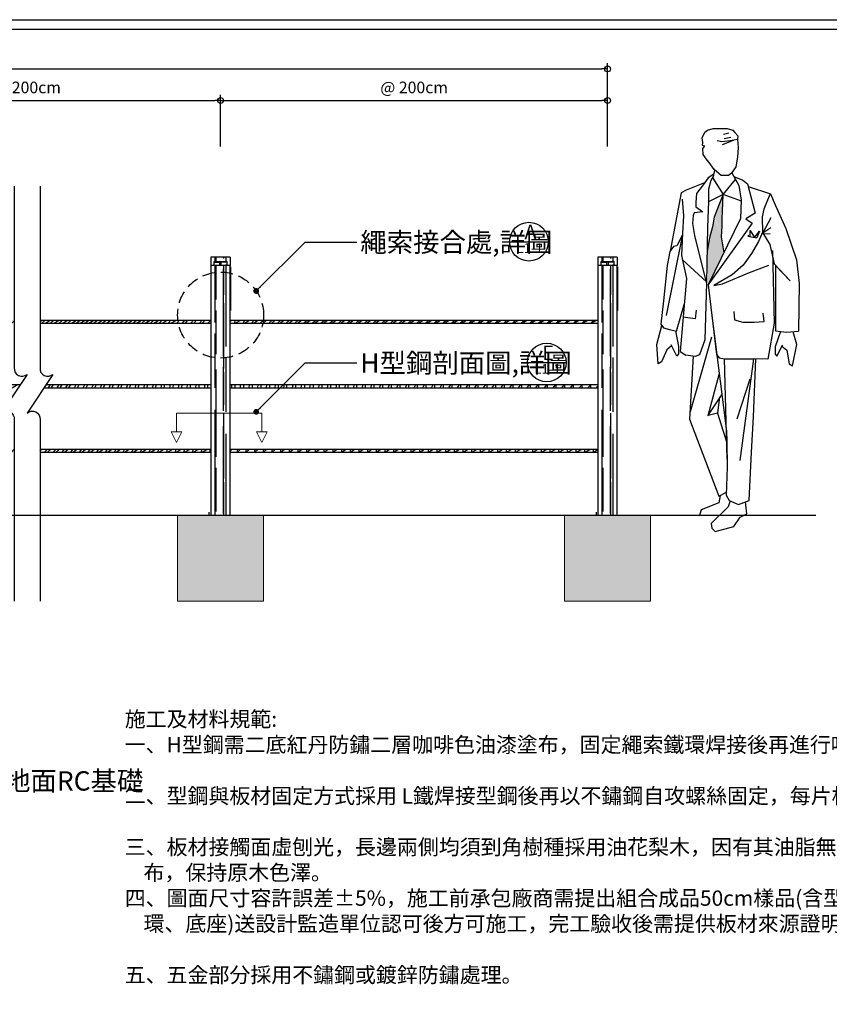
# Model space of a CAD drawing. Extents: x -124561109 to -124559849, y 66846632 to 66847562.
# Drawn here: x -124560469 to -124560093, y 66847058 to 66847516 of the extents above; entities that cross this region are included whole.
import ezdxf

# ---------------------------------------------------------------- set-up
doc = ezdxf.new("R2010")
doc.units = 0
doc.header["$LTSCALE"] = 1.5
doc.header["$PDMODE"] = 3
doc.linetypes.add('DASHED', pattern=[19.049999999999997, 12.7, -6.35])
doc.layers.get('0').update_dxf_attribs({"linetype": 'CONTINUOUS', "lineweight": 5})
doc.layers.get('DEFPOINTS').update_dxf_attribs({"linetype": 'CONTINUOUS'})
for name, color, linetype in [('Land-Border', 7, 'CONTINUOUS'), ('Land-Dim', 3, 'CONTINUOUS'), ('Land-Hatch', 8, 'CONTINUOUS'), ('Land-Line-E', 4, 'CONTINUOUS'), ('Land-Note', 4, 'CONTINUOUS'), ('Land-Note2', 6, 'CONTINUOUS'), ('LEA-Note', 4, 'CONTINUOUS'), ('文字', 4, 'CONTINUOUS'), ('欄杆立柱', 1, 'CONTINUOUS')]:
    doc.layers.add(name, color=color, linetype=linetype)
doc.styles.get("Standard").update_dxf_attribs({"font": 'simplex.shx', "bigfont": 'chineset.shx'})
doc.styles.add('WMF-細明體0', font='txt')
doc.dimstyles.new('Land-A3-Dim30', dxfattribs={"dimtxt": 5.4, "dimasz": 2.7, "dimexe": 2.7, "dimexo": 2.7, "dimgap": 2.7, "dimtad": 1, "dimdec": 0, "dimdsep": 46, "dimtxsty": 'Standard', "dimblk": 'ARCHTICK', "dimcen": 2.7, "dimclrd": 256, "dimclrt": 7, "dimadec": 0, "dimazin": 0, "dimtfac": 1, "dimtdec": 0, "dimtmove": 0, "dimatfit": 3, "dimldrblk": 'DOT', "dimfxl": 1, "dimlwd": -1, "dimarcsym": 0})

# ---------------------------------------------------------------- blocks, each defined once
blk = doc.blocks.new('A$C22CE5A20')
at = {"layer": 'Land-Line-E'}
for p, q in [((2.388782635331154, 178.3186046928167), (3.779071927070618, 179.1882169693708)), ((3.779071927070618, 179.1882169693708), (6.385864362120628, 180.0578292459249)), ((6.385864362120628, 180.0578292459249), (9.166442945599556, 180.0578292459249)), ((9.166442945599556, 180.0578292459249), (12.81595234572887, 180.0578292459249)), ((12.81595234572887, 180.0578292459249), (15.42274476587772, 179.1882169693708)), ((15.42274476587772, 179.1882169693708), (16.46546174585819, 178.1446822360158)), ((1.172279506921768, 175.7097678557038), (2.388782635331154, 178.3186046928167)), ((1.519851818680763, 173.4487759321928), (1.172279506921768, 175.7097678557038)), ((10.38294607400894, 173.7966208457947), (8.123725980520248, 174.3183882087469)), ((14.20624163746834, 174.3183882087469), (10.38294607400894, 173.7966208457947)), ((15.5658908188343, 174.5224955379963), (10.55673223733902, 172.4052411988378)), ((13.6848831474781, 177.7968373224139), (11.07809072732925, 177.2750699520111)), ((14.55381396412849, 175.8836903125048), (11.42566305398941, 175.188000485301)), ((17.68196487426758, 174.8401555791497), (14.20624163746834, 174.3183882087469)), ((16.46546174585819, 178.1446822360158), (17.85575103759766, 176.5793801322579)), ((17.85575103759766, 176.5793801322579), (17.68196487426758, 174.8401555791497)), ((17.68196487426758, 174.8401555791497), (18.02953720092773, 171.1877840086818)), ((1.346065655350685, 172.0573962852359), (1.519851818680763, 173.4487759321928)), ((2.388782635331154, 171.8834738284349), (1.346065655350685, 172.0573962852359)), ((1.519851818680763, 170.666016638279), (2.388782635331154, 171.8834738284349)), ((1.693637982010841, 167.8832573518157), (1.519851818680763, 170.666016638279)), ((18.02953720092773, 171.1877840086818), (17.68196487426758, 166.6658001616597)), ((3.60528576374054, 165.2744205147028), (1.693637982010841, 167.8832573518157)), ((4.47421658039093, 164.2308857813478), (3.60528576374054, 165.2744205147028)), ((17.68196487426758, 166.6658001616597), (16.81303407251835, 162.1438163146377)), ((6.733436673879623, 160.9263591244817), (4.47421658039093, 164.2308857813478)), ((7.036358773708344, 160.671066775918), (6.203822538256645, 156.9314788132906)), ((10.03537374734879, 158.1435998305678), (6.733436673879623, 160.9263591244817)), ((16.81303407251835, 162.1438163146377), (14.90138629078865, 159.1871345713735)), ((3.965220928192139, 157.0838178023696), (1.715749800205231, 153.8319585695863)), ((6.608062297105789, 158.7472437694669), (3.965220928192139, 157.0838178023696)), ((5.214927107095718, 155.8331027105451), (4.21516215801239, 151.8308144286275)), ((6.448885232210159, 158.0322519540787), (5.214927107095718, 155.8331027105451)), ((6.203822538256645, 156.9314788132906), (10.96357554197311, 149.329384252429)), ((13.51109698414803, 158.1435998305678), (10.03537374734879, 158.1435998305678)), ((10.96357554197311, 149.329384252429), (16.74940590560436, 156.2381323128939)), ((14.90138629078865, 159.1871345713735), (13.51109698414803, 158.1435998305678)), ((15.04160089790821, 159.4039998203516), (18.23334051668644, 153.4872677028179)), ((15.92945294082165, 157.7581316232681), (20.09738059341908, 155.9586103856564)), ((20.09738059341908, 155.9586103856564), (22.28708623349667, 154.2541703209281)), ((-6.282369747757912, 151.3305283933878), (-8.53184087574482, 150.0798133015633)), ((2.345669656991959, 154.7425773739815), (-6.282369747757912, 151.3305283933878)), ((1.715749800205231, 153.8319585695863), (-1.377911582589149, 149.7132132202387)), ((4.21516215801239, 151.8308144286275), (4.21516215801239, 146.0775250196457)), ((18.23334051668644, 153.4872677028179), (19.36747871339321, 146.7059357464314)), ((22.28708623349667, 154.2541703209281), (25.93659563362598, 140.618649803102)), ((22.60741721093655, 153.0573300942779), (32.99231380224228, 149.6278330013156)), ((-8.53184087574482, 150.0798133015633), (-13.68145276606083, 122.989725291729)), ((-8.121844589710236, 147.09452342242), (-7.456996858119965, 139.3565320968628)), ((-1.377911582589149, 149.7132132202387), (-1.783427506685257, 145.577238984406)), ((10.96357554197311, 149.329384252429), (4.210191056132317, 145.9581221193075)), ((10.85526184737682, 149.0378008186817), (9.04917261004448, 144.3899865075946)), ((10.86359243094921, 149.2794730886817), (10.59714105725288, 141.5496528893709)), ((10.83190453052521, 149.5396841093898), (19.36013117432594, 146.4485703036189)), ((19.36747871339321, 146.7059357464314), (19.12417808175087, 138.1837354227901)), ((31.53251004219055, 146.7059357464314), (29.82940565049648, 142.5665813013911)), ((32.84544113278389, 149.6763360723853), (31.53251004219055, 146.7059357464314)), ((32.99231380224228, 149.6278330013156), (35.22440630197525, 144.447560839355)), ((-1.783427506685257, 145.577238984406), (-1.783427506685257, 143.5760948434472)), ((-1.783427506685257, 143.5760948434472), (1.465808570384979, 141.3248076811433)), ((4.21516215801239, 146.0775250196457), (3.715279683470726, 134.0706601664424)), ((9.04917261004448, 144.3899865075946), (6.727219939231873, 138.7093192711473)), ((29.82940565049648, 142.5665813013911), (29.09950377047062, 138.9142097383738)), ((35.22440630197525, 144.447560839355), (40.09041884541512, 133.4904461354017)), ((-7.456996858119965, 139.3565320968628), (-7.956879332661629, 131.3519555330276)), ((-3.033133685588837, 139.5738065615296), (-3.283074915409088, 135.8216612935066)), ((-2.533251211047173, 140.8245216459036), (-3.033133685588837, 139.5738065615296)), ((1.465808570384979, 141.3248076811433), (-2.533251211047173, 140.8245216459036)), ((19.12417808175087, 138.1837354227901), (4.014650851488113, 107.2314961627126)), ((6.727219939231873, 138.7093192711473), (5.95323571562767, 134.3197127655149)), ((10.59714105725288, 141.5496528893709), (10.33914631605148, 138.1928949728608)), ((10.33914631605148, 138.1928949728608), (10.33914631605148, 134.5779249146581)), ((25.93659563362598, 140.618649803102), (21.5571843534708, 137.9402439817786)), ((21.5571843534708, 137.9402439817786), (24.47679187357426, 135.9923124834895)), ((29.09950377047062, 138.9142097383738), (29.34280440211296, 131.6094665974379)), ((33.18792919814587, 138.4135965704918), (29.42431074380875, 131.475458316505)), ((-3.283074915409088, 135.8216612935066), (-2.283309981226921, 130.31851490587)), ((3.715279683470726, 134.0706601664424), (3.215397223830223, 108.3059293478727)), ((24.47679187357426, 135.9923124834895), (3.864546477794647, 107.1436301916838)), ((5.95323571562767, 134.3197127655149), (4.663262009620667, 129.1554698199034)), ((10.33914631605148, 134.5779249146581), (10.08115157485008, 129.6718941107392)), ((29.42431074380875, 131.475458316505), (33.18792919814587, 134.0239900648594)), ((40.09041884541512, 133.4904461354017), (45.13276074826717, 118.9479118287563)), ((-8.008474677801132, 129.9355439022183), (-15.46032778918743, 93.00576919317245)), ((-7.984178841114044, 130.6025209128857), (-10.62333709001541, 125.48741543293)), ((-7.956879332661629, 131.3519555330276), (-8.33514004945755, 120.9678226336837)), ((-2.283309981226921, 130.31851490587), (3.201260909438133, 107.806043073535)), ((4.663262009620667, 129.1554698199034), (3.499633729457855, 122.9559269547462)), ((10.08115157485008, 129.6718941107392), (11.32723131775856, 122.2114976346493)), ((22.98088862001896, 130.4465305507183), (22.46489915251732, 129.9301062598825)), ((22.46489915251732, 129.9301062598825), (26.59281499683857, 129.1554698199034)), ((23.49687810242176, 132.5122277289629), (25.5959414690733, 129.3425411134958)), ((23.55538715422153, 129.7254674583673), (23.49687810242176, 132.5122277289629)), ((25.5959414690733, 129.3425411134958), (27.88278870284557, 132.2540155872703)), ((27.88278870284557, 132.2540155872703), (26.59281499683857, 129.1554698199034)), ((29.33497297763824, 131.8445935249329), (27.39639939367771, 127.4701121523976)), ((29.34280440211296, 131.6094665974379), (32.74901317059994, 126.0091635286808)), ((29.65359172224998, 131.0984869897366), (32.78468878567219, 131.221166998148)), ((-12.07184816896915, 125.1279133483768), (-13.87257315218449, 122.7358422353864)), ((-10.62333709001541, 125.48741543293), (-12.07184816896915, 125.1279133483768)), ((27.39639939367771, 127.4701121523976), (24.23349124193192, 121.8698090836406)), ((32.74901317059994, 126.0091635286808), (34.67083379626274, 116.9999803230166)), ((-13.87257315218449, 122.7358422353864), (-15.12227933108807, 116.2321237772703)), ((-8.33514004945755, 120.9678226336837), (-6.03242851793766, 110.3070734888315)), ((24.23349124193192, 121.8698090836406), (20.34068122506142, 116.5129974484444)), ((33.98399716615677, 123.3191491663456), (34.69541819393635, 89.48544783890247)), ((-15.12227933108807, 116.2321237772703), (-16.77990166842937, 99.80106674134731)), ((-8.153764188289642, 119.071922197938), (3.224102228879929, 108.7545990943909)), ((20.34068122506142, 116.5129974484444), (15.23136806488037, 111.8866601288319)), ((23.26028873026371, 113.1041173189878), (32.26241192221642, 116.5129974484444)), ((34.67083379626274, 116.9999803230166), (42.21315322816372, 109.2082543075085)), ((35.39294728636742, 116.2539882585406), (35.4007356762886, 87.05053345859051)), ((42.21315322816372, 109.2082543075085), (35.39294728636742, 116.2539882585406)), ((45.13276074826717, 118.9479118287563), (46.34926387667656, 107.9907971173525)), ((-6.03242851793766, 110.3070734888315), (-9.031723350286484, 76.287623077631)), ((15.23136806488037, 111.8866601288319), (6.715846121311188, 107.0168313682079)), ((10.60865615308285, 107.7473056837916), (23.26028873026371, 113.1041173189878)), ((3.215397223830223, 108.3059293478727), (2.465573504567146, 81.79076946526766)), ((4.014650851488113, 107.2314961627126), (7.932349264621735, 74.87596156448126)), ((6.715846121311188, 107.0168313682079), (10.60865615308285, 107.7473056837916)), ((46.34926387667656, 107.9907971173525), (46.09126913547516, 85.69262979924679)), ((-16.77990166842937, 99.80106674134731), (-18.02960784733295, 89.04491697996855)), ((-10.78131200373173, 85.79305774718523), (-7.066738232970238, 98.57543311268091)), ((5.274110972881317, 96.82985181361437), (12.53496798872948, 39.21846886724234)), ((-2.044601261615753, 91.45649630576372), (-7.628795951604843, 92.2003031373024)), ((-1.528611779212952, 95.58789066970348), (-2.044601261615753, 91.45649630576372)), ((15.96126994490623, 94.84225947409868), (16.20457056164742, 90.94639647006989)), ((30.07270628213882, 90.21592215448618), (29.5861050337553, 94.11178515851498)), ((-19.87623985111713, 79.6049492880702), (-17.5562726855278, 88.3582769408822)), ((-18.02960784733295, 89.04491697996855), (-16.70407694578171, 87.3524065837264)), ((-16.70407694578171, 87.3524065837264), (-14.0305480659008, 86.54348680377007)), ((16.20457056164742, 90.94639647006989), (20.09738059341908, 89.97243071347475)), ((20.09738059341908, 89.97243071347475), (25.4499943703413, 89.97243071347475)), ((25.4499943703413, 89.97243071347475), (30.07270628213882, 90.21592215448618)), ((34.69541819393635, 89.48544783890247), (31.77581067383289, 72.68453862518072)), ((35.4007356762886, 87.05053345859051), (35.38604156672955, 85.93612124025822)), ((-14.0305480659008, 86.54348680377007), (-10.78131200373173, 85.79305774718523)), ((-11.18028795719147, 85.88520345836878), (-9.814444959163666, 78.5721006989479)), ((5.578298211097717, 82.88545321673155), (-4.412524655461311, 48.25060082226992)), ((37.58714033663273, 85.64762844145298), (35.17672108113766, 78.47522953897715)), ((35.38604156672955, 85.93612124025822), (40.51004883646965, 85.26452976465225)), ((40.51004883646965, 85.26452976465225), (46.09126913547516, 85.69262979924679)), ((45.23851598799229, 79.50807812809944), (43.47212132811546, 85.49173156917095)), ((-19.2099182754755, 70.49686472117901), (-19.87623985111713, 79.6049492880702)), ((-12.96173752844334, 78.93311075121164), (-15.23233452439308, 77.02282781153917)), ((-10.58842918276787, 74.1824941933155), (-13.16837659478188, 79.34673713892698)), ((-13.16837659478188, 79.34673713892698), (-12.96173752844334, 78.93311075121164)), ((-9.814444959163666, 78.5721006989479), (-9.814444959163666, 75.2153427824378)), ((2.465573504567146, 81.79076946526766), (-0.03383885324001312, 74.78676497191191)), ((35.17672108113766, 78.47522953897715), (35.17672108113766, 75.11847162246704)), ((35.95070530474186, 74.08562303334475), (38.53065271675587, 79.24986597895622)), ((38.53065271675587, 79.24986597895622), (38.32401365041733, 78.83623959124088)), ((38.32401365041733, 78.83623959124088), (40.59461064636707, 76.92595665156841)), ((43.17455805838108, 69.58784657716751), (45.23851598799229, 79.50807812809944)), ((-15.23233452439308, 77.02282781153917), (-17.6619498282671, 71.5297133103013)), ((-9.814444959163666, 75.2153427824378), (-10.58842918276787, 74.1824941933155)), ((-9.031723350286484, 76.287623077631), (-6.410689234733582, 74.53662195056677)), ((-2.033368736505508, 74.03633591532707), (-6.410689234733582, 74.53662195056677)), ((-2.974011227488518, 74.14384239166975), (-4.606051489710808, 44.76711780577898)), ((-0.03383885324001312, 74.78676497191191), (-2.033368736505508, 74.03633591532707)), ((7.932349264621735, 74.87596156448126), (9.14885239303112, 73.41501294076443)), ((9.14885239303112, 73.41501294076443), (11.57279193401337, 72.89463040977716)), ((35.17672108113766, 75.11847162246704), (35.95070530474186, 74.08562303334475)), ((40.59461064636707, 76.92595665156841), (41.62658961117268, 70.6206951662898)), ((-17.6619498282671, 71.5297133103013), (-19.2099182754755, 70.49686472117901)), ((12.90490165352821, 26.27079065144062), (11.57279193401337, 72.89463040977716)), ((11.57279193401337, 72.89463040977716), (24.89388909935951, 72.89463040977716)), ((18.89939537644386, 25.60473579913378), (25.1756731569767, 72.88602808117867)), ((31.77581067383289, 72.68453862518072), (24.89388909935951, 72.89463040977716)), ((25.17066490650177, 45.96699625253677), (26.25477543473244, 72.8530851751566)), ((41.62658961117268, 70.6206951662898), (43.17455805838108, 69.58784657716751)), ((9.159859478473663, 65.99831984937191), (3.868473917245865, 46.33892042934895)), ((17.56728567183018, 44.92032655328512), (23.56177939474583, 63.56986245512962)), ((3.868473917245865, 46.33892042934895), (10.40619544684887, 56.1092477068305)), ((9.26147386431694, 55.19347044080496), (8.426014989614487, 47.58889130502939)), ((8.426014989614487, 47.58889130502939), (4.019543275237083, 46.56468670815229)), ((8.426014989614487, 47.58889130502939), (12.67497605085373, 33.80493891239166)), ((24.09036491811275, 29.47772990912199), (25.17066490650177, 45.96699625253677)), ((-4.606051489710808, 44.76711780577898), (8.908572509884834, 8.953364454209805)), ((12.53496798872948, 39.21846886724234), (12.66593687236309, 34.63455795496702)), ((12.66593687236309, 34.63455795496702), (12.79871545732021, 22.44808745384216)), ((23.01006491482258, 7.041515044867992), (24.09036491811275, 29.47772990912199)), ((12.79871545732021, 22.44808745384216), (12.43773929774761, 9.452945835888386)), ((8.908572509884834, 8.953364454209805), (12.47587890923023, 10.82597185671329)), ((9.580834120512009, 9.306258745491505), (8.966164991259575, 5.960251674056053)), ((12.43773929774761, 9.452945835888386), (13.82751496136189, 7.041515044867992)), ((8.966164991259575, 5.960251674056053), (0.8102249950170517, 2.703158415853977)), ((14.25278304517269, 6.855294346809387), (13.28736497461796, 4.068040788173676)), ((13.82751496136189, 7.041515044867992), (18.14871494472027, 5.149304151535034)), ((18.14871494472027, 5.149304151535034), (23.01006491482258, 7.041515044867992)), ((21.92976492643356, 0.8242506831884384), (21.32869949936867, 6.387067623436451)), ((0.8102249950170517, 2.703158415853977), (0, 0)), ((0, 0), (9.505833506584167, 0.2831370979547501)), ((13.28736497461796, 4.068040788173676), (5.428344994783401, -3.797724947333336)), ((18.95893993973732, -0.7976443618535995), (21.92976492643356, 0.8242506831884384)), ((5.428344994783401, -3.797724947333336), (5.698419988155365, -5.960251674056053)), ((15.96126994490623, -5.149304151535034), (18.95893993973732, -0.7976443618535995)), ((5.698419988155365, -5.960251674056053), (7.295422688126564, -7.503120243549347)), ((7.295422688126564, -7.503120243549347), (15.96126994490623, -5.149304151535034))]:
    blk.add_line(p, q, dxfattribs=at)
for points in [[(10.84113836288452, 149.2682641074061), (10.14119626581669, 130.8137046694756), (6.858923971652985, 139.031533755362)], [(6.858923971652985, 139.031533755362), (6.858923971652985, 139.031533755362), (6.735304281115532, 138.7290976420045), (3.509959816932678, 123.4881501048803)], [(6.735304281115532, 138.7290976420045), (3.509959816932678, 123.4881501048803), (10.06451797485352, 131.0056842043996)], [(3.510925471782684, 123.4892576262355), (3.510925471782684, 123.4892576262355), (9.787681847810745, 130.6881761476398), (10.07679459452629, 130.0845949053764)], [(10.12582515180111, 130.5214073210955), (10.08239440619946, 129.6644531488419), (3.510925471782684, 123.4892576262355)], [(9.931539058685303, 129.5226946920156), (11.30026984214783, 122.1562663838267), (3.654677629470825, 123.7819651290774), (4.026456773281097, 107.2556808888912)], [(10.06451797485352, 131.0056842043996), (10.06451797485352, 131.0056842043996), (10.12582515180111, 130.5214073210955), (10.08239440619946, 129.6644531488419)]]:
    blk.add_solid(points, dxfattribs=at)
blk = doc.blocks.new('_ArchTick')
at = {"color": 0, "const_width": 0.15}
blk.add_lwpolyline([(-0.5, -0.5), (0.5, 0.5)], dxfattribs=at)
blk = doc.blocks.new('_DOT')
at = {"color": 0, "linetype": 'ByBlock'}
blk.add_line((-0.5, 0), (-1, 0), dxfattribs=at)
at = {"color": 0, "linetype": 'ByBlock', "const_width": 0.5}
blk.add_lwpolyline([(-0.25, 0, 1), (0.25, 0, 1)], format="xyb", close=True, dxfattribs=at)
blk = doc.blocks.new('A$C1A690C88')
at = {"layer": 'Land-Note', "color": 0}
blk.add_lwpolyline([(-30, 0), (30, 0)], dxfattribs=at)
blk.add_circle((0, 0), 30, dxfattribs=at)
blk = doc.blocks.new('_Origin')
at = {"color": 0, "linetype": 'ByBlock', "lineweight": -2}
blk.add_line((0, 0), (-1, 0), dxfattribs=at)
blk.add_circle((0, 0), 0.5, dxfattribs=at)
blk = doc.blocks.new('*D5239')
at = {"layer": 'DEFPOINTS', "color": 0, "ltscale": 10, "transparency": 16777216}
for p in [(-124560195.7087259, 66847493.31535389), (-124560915.7087259, 66847469.31535389), (-124560195.7087259, 66847469.31535389)]:
    blk.add_point(p, dxfattribs=at)
at = {"layer": 'Land-Dim', "color": 0, "lineweight": -2, "ltscale": 10, "transparency": 16777216}
for p, q in [((-124560915.7087259, 66847472.01535389), (-124560915.7087259, 66847496.01535389)), ((-124560195.7087259, 66847472.01535389), (-124560195.7087259, 66847496.01535389))]:
    blk.add_line(p, q, dxfattribs=at)
at = {"layer": 'Land-Dim', "ltscale": 10, "transparency": 16777216}
blk.add_line((-124560913.0087259, 66847493.31535389), (-124560198.4087259, 66847493.31535389), dxfattribs=at)
at = {"layer": 'Land-Dim', "ltscale": 10, "transparency": 16777216, "xscale": 2.7, "yscale": 2.7, "zscale": 2.7, "rotation": 180}
blk.add_blockref('_Origin', (-124560915.7087259, 66847493.31535389), dxfattribs=at)
at = {"layer": 'Land-Dim', "ltscale": 10, "transparency": 16777216, "xscale": 2.7, "yscale": 2.7, "zscale": 2.7}
blk.add_blockref('_Origin', (-124560195.7087259, 66847493.31535389), dxfattribs=at)
at = {"layer": 'Land-Dim', "color": 7, "ltscale": 10, "transparency": 16777216, "insert": (-124560555.7087259, 66847500.1296396), "char_height": 5.4, "attachment_point": 5}
blk.add_mtext('(X) ', dxfattribs=at)
blk = doc.blocks.new('*D5241')
at = {"layer": 'DEFPOINTS', "color": 0, "ltscale": 10, "transparency": 16777216}
for p in [(-124560375.7087259, 66847478.61535388), (-124560555.7087259, 66847457.31535389), (-124560375.7087259, 66847454.61535388)]:
    blk.add_point(p, dxfattribs=at)
at = {"layer": 'Land-Dim', "color": 0, "lineweight": -2, "ltscale": 10, "transparency": 16777216}
for p, q in [((-124560555.7087259, 66847460.01535389), (-124560555.7087259, 66847481.31535389)), ((-124560375.7087259, 66847457.31535389), (-124560375.7087259, 66847481.31535389))]:
    blk.add_line(p, q, dxfattribs=at)
at = {"layer": 'Land-Dim', "ltscale": 10, "transparency": 16777216}
blk.add_line((-124560553.0087259, 66847478.61535388), (-124560378.4087259, 66847478.61535388), dxfattribs=at)
at = {"layer": 'Land-Dim', "ltscale": 10, "transparency": 16777216, "xscale": 2.7, "yscale": 2.7, "zscale": 2.7, "rotation": 180}
blk.add_blockref('_Origin', (-124560555.7087259, 66847478.61535388), dxfattribs=at)
at = {"layer": 'Land-Dim', "ltscale": 10, "transparency": 16777216, "xscale": 2.7, "yscale": 2.7, "zscale": 2.7}
blk.add_blockref('_Origin', (-124560375.7087259, 66847478.61535388), dxfattribs=at)
at = {"layer": 'Land-Dim', "color": 7, "ltscale": 10, "transparency": 16777216, "insert": (-124560465.7087259, 66847484.01535388), "char_height": 5.4, "attachment_point": 5}
blk.add_mtext('@ 200cm', dxfattribs=at)
blk = doc.blocks.new('*D5242')
at = {"layer": 'DEFPOINTS', "color": 0, "ltscale": 10, "transparency": 16777216}
for p in [(-124560195.7087259, 66847478.61535388), (-124560375.7087259, 66847457.31535389), (-124560195.7087259, 66847454.61535388)]:
    blk.add_point(p, dxfattribs=at)
at = {"layer": 'Land-Dim', "color": 0, "lineweight": -2, "ltscale": 10, "transparency": 16777216}
for p, q in [((-124560375.7087259, 66847460.01535389), (-124560375.7087259, 66847481.31535389)), ((-124560195.7087259, 66847457.31535389), (-124560195.7087259, 66847481.31535389))]:
    blk.add_line(p, q, dxfattribs=at)
at = {"layer": 'Land-Dim', "ltscale": 10, "transparency": 16777216}
blk.add_line((-124560373.0087259, 66847478.61535388), (-124560198.4087259, 66847478.61535388), dxfattribs=at)
at = {"layer": 'Land-Dim', "ltscale": 10, "transparency": 16777216, "xscale": 2.7, "yscale": 2.7, "zscale": 2.7, "rotation": 180}
blk.add_blockref('_Origin', (-124560375.7087259, 66847478.61535388), dxfattribs=at)
at = {"layer": 'Land-Dim', "ltscale": 10, "transparency": 16777216, "xscale": 2.7, "yscale": 2.7, "zscale": 2.7}
blk.add_blockref('_Origin', (-124560195.7087259, 66847478.61535388), dxfattribs=at)
at = {"layer": 'Land-Dim', "color": 7, "ltscale": 10, "transparency": 16777216, "insert": (-124560285.7087259, 66847484.01535388), "char_height": 5.4, "attachment_point": 5}
blk.add_mtext('@ 200cm', dxfattribs=at)

msp = doc.modelspace()

# ---------------------------------------------------------------- hatches: boundary and pattern name
at = {"layer": 'Land-Hatch', "ltscale": 10}
h = msp.add_hatch(dxfattribs=at)
h.set_pattern_fill('AR-CONC', color=256, scale=0.05)
h.set_pattern_definition([(49.99999999999999, (2856.698881238699, -441.9351420775056), (9.1092334498002, -0.7969542769451543), [0.9525000000000001, -10.4775]), (355, (2856.698881238699, -441.9351420775056), (-1.762171071248467, 9.552842261951758), [0.762, -8.3820292085]), (100.4514447, (2857.457981588699, -442.0015547525056), (7.347062354517664, 8.755887595609755), [0.8095004399999999, -8.904512229999996]), (46.18420000000001, (2856.698881238699, -439.3951420775056), (13.5539520446065, -2.102116396636358), [1.42875, -15.71625]), (96.63555760999992, (2857.828376238699, -439.5703170775056), (11.87020670257515, 12.37130622988608), [1.214251157, -13.356780408]), (351.1841511700001, (2856.698881238699, -439.3951420775056), (11.87020670324885, 12.37130622927663), [1.1429983535, -12.572986596]), (21, (2857.968881238699, -440.0301420775056), (7.580719563456625, -5.11325990935438), [0.9525000000000001, -10.4775]), (326.0000000000001, (2857.968881238699, -440.0301420775056), (3.090101417382354, 9.209398306115963), [0.762, -8.382]), (71.45144499999999, (2858.600607868699, -440.4562470725056), (10.67082096393581, 4.096138444295263), [0.8095004400000001, -8.90449688]), (37.50000000000001, (2856.698881238699, -441.9351420775056), (0.1544301625295909, 4.227751943657656), [0, -8.2804, 0, -8.509, 0, -8.41375]), (7.499999999999999, (2856.698881238699, -441.9351420775056), (3.340983125515288, 5.009028740905975), [0, -4.8514, 0, -8.0899, 0, -3.20675]), (327.5, (2853.866781238699, -441.9351420775056), (6.77952975834357, -0.2864371996336722), [0, -3.175, 0, -9.906, 0, -13.1445]), (317.5, (2852.596781238699, -441.9351420775056), (7.406459069300903, 1.271324551666652), [0, -4.1275, 0, -6.578600000000001, 0, -9.3345])])
h.paths.add_polyline_path([(-124560935.7087259, 66847285.72957095), (-124560935.7087259, 66847284.72957096), (-124560935.7087259, 66847245.72957096), (-124560895.7087259, 66847245.72957096), (-124560895.7087259, 66847285.72957095)])
h.paths.add_polyline_path([(-124560715.7087259, 66847285.72957095), (-124560755.7087259, 66847285.72957095), (-124560755.7087259, 66847284.72957096), (-124560755.7087259, 66847245.72957096), (-124560715.7087259, 66847245.72957096)])
h.paths.add_polyline_path([(-124560575.7087259, 66847285.72957095), (-124560575.7087259, 66847284.72957096), (-124560575.7087259, 66847245.72957096), (-124560535.7087259, 66847245.72957096), (-124560535.7087259, 66847285.72957095)])
h.paths.add_polyline_path([(-124560395.7087259, 66847285.72957095), (-124560395.7087259, 66847284.72957096), (-124560395.7087259, 66847245.72957096), (-124560355.7087259, 66847245.72957096), (-124560355.7087259, 66847285.72957095)])
h.paths.add_polyline_path([(-124560215.7087259, 66847285.72957095), (-124560215.7087259, 66847284.72957096), (-124560215.7087259, 66847245.72957096), (-124560175.7087259, 66847245.72957096), (-124560175.7087259, 66847285.72957095)])
at = {"layer": 'Land-Line-E', "ltscale": 10}
h = msp.add_hatch(dxfattribs=at)
h.set_pattern_fill('ANSI32', color=6, scale=0.3)
h.set_pattern_definition([(45, (2875.555105537176, 19.12235213816166), (-2.02055762724056, 2.02055762724056), []), (45, (2876.902144537176, 19.12235213816166), (-2.02055762724056, 2.02055762724056), [])])
h.paths.add_polyline_path([(-124560740.2087259, 66847376.47957096), (-124560911.2087259, 66847376.480243), (-124560911.2087259, 66847375.730243), (-124560911.2087259, 66847374.980243), (-124560740.2087259, 66847374.97957096)])
h.paths.add_polyline_path([(-124560740.2087259, 66847346.47957096), (-124560911.2087259, 66847346.480243), (-124560911.2087259, 66847345.730243), (-124560911.2087259, 66847344.980243), (-124560740.2087259, 66847344.97957096)])
h.paths.add_polyline_path([(-124560740.2087259, 66847316.47957096), (-124560911.2087259, 66847316.480243), (-124560911.2087259, 66847315.730243), (-124560911.2087259, 66847314.980243), (-124560740.2087259, 66847314.97957096)])
h.paths.add_polyline_path([(-124560560.2087259, 66847376.47957096), (-124560731.2087259, 66847376.480243), (-124560731.2087259, 66847375.730243), (-124560731.2087259, 66847374.980243), (-124560560.2087259, 66847374.97957096)])
h.paths.add_polyline_path([(-124560560.2087259, 66847346.47957096), (-124560731.2087259, 66847346.480243), (-124560731.2087259, 66847345.730243), (-124560731.2087259, 66847344.980243), (-124560560.2087259, 66847344.97957096)])
h.paths.add_polyline_path([(-124560560.2087259, 66847316.47957096), (-124560731.2087259, 66847316.480243), (-124560731.2087259, 66847315.730243), (-124560731.2087259, 66847314.980243), (-124560560.2087259, 66847314.97957096)])
h.paths.add_polyline_path([(-124560471.7085935, 66847316.47993106), (-124560551.2087259, 66847316.480243), (-124560551.2087259, 66847315.730243), (-124560551.2087259, 66847314.980243), (-124560471.7085935, 66847314.97993106)])
h.paths.add_polyline_path([(-124560468.8750277, 66847346.47991969), (-124560551.2087259, 66847346.480243), (-124560551.2087259, 66847345.730243), (-124560551.2087259, 66847344.980243), (-124560469.875025, 66847344.9799237)])
h.paths.add_polyline_path([(-124560471.7085935, 66847376.47993106), (-124560551.2087259, 66847376.480243), (-124560551.2087259, 66847375.730243), (-124560551.2087259, 66847374.980243), (-124560471.7085935, 66847374.97993106)])
edge = h.paths.add_edge_path()
edge.add_line((-124560395.5707001, 66847376.47962557), (-124560459.7085935, 66847376.4798829))
edge.add_line((-124560459.7085935, 66847376.4798829), (-124560459.7085935, 66847374.9798829))
edge.add_line((-124560459.7085935, 66847374.9798829), (-124560395.3355219, 66847374.97962463))
edge.add_arc((-124560375.7087259, 66847378.82525562), 19.99999996696142, 186.7352362181104, 191.0859628882151, ccw=False)
edge = h.paths.add_edge_path()
edge.add_line((-124560380.2087259, 66847376.47957096), (-124560395.5707001, 66847376.47962557))
edge.add_arc((-124560375.7087259, 66847378.82525562), 19.999999967047, 186.7352362181104, 191.0859628882151)
edge.add_line((-124560395.3355219, 66847374.97962463), (-124560380.2087259, 66847374.97957096))
edge.add_line((-124560380.2087259, 66847374.97957096), (-124560380.2087259, 66847376.47957096))
edge = h.paths.add_edge_path()
edge.add_line((-124560355.8466852, 66847376.48018839), (-124560371.2087259, 66847376.480243))
edge.add_line((-124560371.2087259, 66847376.480243), (-124560371.2087259, 66847375.730243))
edge.add_line((-124560371.2087259, 66847375.730243), (-124560371.2087259, 66847374.980243))
edge.add_line((-124560371.2087259, 66847374.980243), (-124560356.0818192, 66847374.98018933))
edge.add_arc((-124560375.708726, 66847378.8252556), 20.00000006666084, 348.91568576333, 353.2663874765461)
h.paths.add_polyline_path([(-124560380.2087259, 66847346.47957096), (-124560456.8750598, 66847346.47987153), (-124560457.8750571, 66847344.97987555), (-124560380.2087259, 66847344.97957096)])
h.paths.add_polyline_path([(-124560380.2087259, 66847316.47957096), (-124560459.7085935, 66847316.4798829), (-124560459.7085935, 66847314.9798829), (-124560380.2087259, 66847314.97957096)])
h.paths.add_polyline_path([(-124560200.2087259, 66847316.47957096), (-124560371.2087259, 66847316.480243), (-124560371.2087259, 66847315.730243), (-124560371.2087259, 66847314.980243), (-124560200.2087259, 66847314.97957096)])
h.paths.add_polyline_path([(-124560200.2087259, 66847346.47957096), (-124560371.2087259, 66847346.480243), (-124560371.2087259, 66847345.730243), (-124560371.2087259, 66847344.980243), (-124560200.2087259, 66847344.97957096)])
edge = h.paths.add_edge_path()
edge.add_line((-124560200.2087259, 66847376.47957096), (-124560355.8466852, 66847376.48018839))
edge.add_arc((-124560375.708726, 66847378.8252556), 20.00000006681489, 348.9156857633301, 353.2663874765462, ccw=False)
edge.add_line((-124560356.0818192, 66847374.98018933), (-124560200.2087259, 66847374.97957096))
edge.add_line((-124560200.2087259, 66847374.97957096), (-124560200.2087259, 66847376.47957096))
at = {"layer": '欄杆立柱', "linetype": 'Continuous'}
h = msp.add_hatch(dxfattribs=at)
h.set_pattern_fill('AR-RROOF', color=8, scale=0.2, angle=90, style=0)
h.set_pattern_definition([(90, (-124.4842623174191, -405.5817626714706), (-5.079999999999999, 11.176), [76.2, -10.16, 25.4, -5.08]), (90, (-127.0242623174191, -398.8253626714707), (-6.756399999999999, -5.08), [15.24, -1.6764, 30.48, -3.81]), (90, (-128.8022623174191, -403.0417626714706), (-3.403599999999999, 26.416), [40.64, -7.112000000000001, 20.32, -5.08])])
h.paths.add_polyline_path([(-124560371.2087259, 66847401.87250764), (-124560372.7087259, 66847401.87250764), (-124560375.3837259, 66847401.87250764), (-124560376.0337259, 66847401.87250764), (-124560378.7087259, 66847401.87250764), (-124560380.2087259, 66847401.87250764), (-124560380.2087259, 66847376.480243), (-124560380.2087259, 66847375.730243), (-124560380.2087259, 66847374.980243), (-124560380.2087259, 66847346.480243), (-124560380.2087259, 66847345.730243), (-124560380.2087259, 66847344.980243), (-124560380.2087259, 66847316.480243), (-124560380.2087259, 66847315.730243), (-124560380.2087259, 66847314.980243), (-124560380.2087259, 66847285.72957096), (-124560371.2087259, 66847285.72957096)])
h.paths.add_polyline_path([(-124560371.2087259, 66847405.72957096), (-124560380.2087259, 66847405.72957096), (-124560380.2087259, 66847401.87250764), (-124560378.7087259, 66847401.87250764), (-124560378.7087259, 66847403.45730213), (-124560378.7087259, 66847403.73310515), (-124560372.7087259, 66847403.73310515), (-124560372.7087259, 66847403.45730213), (-124560372.7087259, 66847401.87250764), (-124560371.2087259, 66847401.87250764)])
h = msp.add_hatch(dxfattribs=at)
h.set_pattern_fill('AR-RROOF', color=8, scale=0.2, angle=90, style=0)
h.set_pattern_definition([(90, (-124560200.2087259, 66847405.72957096), (-5.079999999999999, 11.176), [76.2, -10.16, 25.4, -5.08]), (90, (-124560202.7487259, 66847412.48597095), (-6.756399999999999, -5.08), [15.24, -1.6764, 30.48, -3.81]), (90, (-124560204.5267259, 66847408.26957095), (-3.403599999999999, 26.416), [40.64, -7.112000000000001, 20.32, -5.08])])
h.paths.add_polyline_path([(-124560200.2087259, 66847405.72957096), (-124560204.7087259, 66847405.72957096), (-124560195.7087259, 66847405.72957096), (-124560191.2087259, 66847405.72957096)])
h = msp.add_hatch(dxfattribs=at)
h.set_pattern_fill('AR-RROOF', color=8, scale=0.2, angle=90, style=0)
h.set_pattern_definition([(90, (55.51573768258095, -405.5817626714706), (-5.079999999999999, 11.176), [76.2, -10.16, 25.4, -5.08]), (90, (52.97573768258095, -398.8253626714707), (-6.756399999999999, -5.08), [15.24, -1.6764, 30.48, -3.81]), (90, (51.19773768258095, -403.0417626714706), (-3.403599999999999, 26.416), [40.64, -7.112000000000001, 20.32, -5.08])])
h.paths.add_polyline_path([(-124560191.2087259, 66847401.87250764), (-124560192.7087259, 66847401.87250764), (-124560195.3837259, 66847401.87250764), (-124560196.0337259, 66847401.87250764), (-124560198.7087259, 66847401.87250764), (-124560200.2087259, 66847401.87250764), (-124560200.2087259, 66847376.480243), (-124560200.2087259, 66847375.730243), (-124560200.2087259, 66847374.980243), (-124560200.2087259, 66847346.480243), (-124560200.2087259, 66847345.730243), (-124560200.2087259, 66847344.980243), (-124560200.2087259, 66847316.480243), (-124560200.2087259, 66847315.730243), (-124560200.2087259, 66847314.980243), (-124560200.2087259, 66847285.72957096), (-124560191.2087259, 66847285.72957096)])
h.paths.add_polyline_path([(-124560191.2087259, 66847405.72957096), (-124560200.2087259, 66847405.72957096), (-124560200.2087259, 66847401.87250764), (-124560198.7087259, 66847401.87250764), (-124560198.7087259, 66847403.45730213), (-124560198.7087259, 66847403.73310515), (-124560192.7087259, 66847403.73310515), (-124560192.7087259, 66847403.45730213), (-124560192.7087259, 66847401.87250764), (-124560191.2087259, 66847401.87250764)])

# ---------------------------------------------------------------- linework, layer by layer
at = {"ltscale": 10}
for points in [[(-124560356.581307, 66847324.53389769), (-124560356.581307, 66847333.1509286), (-124560396.191122, 66847333.1509286), (-124560396.1911222, 66847324.53389769)], [(-124560398.6911222, 66847324.53389838), (-124560393.6911222, 66847324.53389838), (-124560396.1911221, 66847319.5338984), (-124560396.1911221, 66847319.5338984), (-124560398.6911222, 66847324.53389838)], [(-124560359.081307, 66847324.53389769), (-124560354.081307, 66847324.53389769), (-124560356.581307, 66847319.53389771), (-124560356.581307, 66847319.53389771), (-124560359.081307, 66847324.53389769)]]:
    msp.add_lwpolyline(points, dxfattribs=at)
for points in [[(-124560355.7087259, 66847285.72957096), (-124560355.7087259, 66847284.72957096), (-124560355.7087259, 66847245.72957096), (-124560395.7087259, 66847245.72957096), (-124560395.7087259, 66847284.72957096), (-124560395.7087259, 66847285.72957096)], [(-124560175.7087259, 66847285.72957096), (-124560175.7087259, 66847284.72957096), (-124560175.7087259, 66847245.72957096), (-124560215.7087259, 66847245.72957096), (-124560215.7087259, 66847284.72957096), (-124560215.7087259, 66847285.72957096)]]:
    msp.add_lwpolyline(points)
at = {"layer": 'Land-Border', "ltscale": 10}
for points in [[(-124561063.7280032, 66847516.23584295), (-124559893.7280032, 66847516.23584295), (-124559893.7280032, 66846677.72809554), (-124561063.7280032, 66846677.72809554)], [(-124561059.3320703, 66847511.83990996), (-124559898.1239362, 66847511.83990996), (-124559898.1239362, 66846682.12402853), (-124561059.3320703, 66846682.12402853)]]:
    msp.add_lwpolyline(points, close=True, dxfattribs=at)
at = {"layer": 'Land-Dim', "ltscale": 10}
for points in [[(-124560471.7085935, 66847438.7295709), (-124560471.7085935, 66847354.22957093, 0.6708203939115315), (-124560465.7085935, 66847351.22957093), (-124560477.7085935, 66847333.22957093, -0.6708203874596728), (-124560471.7085935, 66847330.22957093), (-124560471.7085935, 66847245.72957096)], [(-124560459.7085935, 66847438.7295709), (-124560459.7085935, 66847354.22957093, 0.6708203939115315), (-124560453.7085935, 66847351.22957093), (-124560465.7085935, 66847333.22957093, -0.6708203874596728), (-124560459.7085935, 66847330.22957093), (-124560459.7085935, 66847245.72957096)]]:
    msp.add_lwpolyline(points, format="xyb", dxfattribs=at)
at = {"layer": 'Land-Dim', "linetype": 'DASHED', "ltscale": 0.3}
msp.add_circle((-124560375.7087259, 66847378.82525555), 20, dxfattribs=at)
at = {"layer": 'Land-Line-E', "color": 6, "ltscale": 10}
for p, q in [((-124560459.7085935, 66847376.4798829), (-124560380.2087259, 66847376.47988291)), ((-124560371.2087259, 66847376.48024302), (-124560200.2087259, 66847376.48024301)), ((-124560459.7085935, 66847374.9798829), (-124560380.2087259, 66847374.97988291)), ((-124560371.2087259, 66847374.980243), (-124560200.2087259, 66847374.97957096)), ((-124560551.2087259, 66847346.47991969), (-124560468.8750277, 66847346.47991969)), ((-124560457.8750571, 66847344.97987555), (-124560380.2087259, 66847344.97956394)), ((-124560456.8750598, 66847346.47987153), (-124560380.2087259, 66847346.47987153)), ((-124560371.2087259, 66847346.47957096), (-124560200.2087259, 66847346.47957096)), ((-124560371.2087259, 66847344.97957096), (-124560200.2087259, 66847344.97957096)), ((-124560459.7085935, 66847316.4798829), (-124560380.2087259, 66847316.47956394)), ((-124560371.2087259, 66847316.47957096), (-124560200.2087259, 66847316.47957096)), ((-124560459.7085935, 66847314.9798829), (-124560380.2087259, 66847314.97957096)), ((-124560371.2087259, 66847314.980243), (-124560200.2087259, 66847314.979564))]:
    msp.add_line(p, q, dxfattribs=at)
at = {"layer": 'LEA-Note', "color": 5}
msp.add_line((-124561048.0467447, 66847285.72957095), (-124560098.8284262, 66847285.72957095), dxfattribs=at)
at = {"layer": '欄杆立柱', "color": 8, "linetype": 'Continuous'}
for p, q in [((-124560371.2087259, 66847405.72957096), (-124560380.2087259, 66847405.72957096)), ((-124560380.2087259, 66847405.72957096), (-124560380.2087259, 66847401.87250764)), ((-124560371.2087259, 66847405.72957096), (-124560371.2087259, 66847401.87250764)), ((-124560191.2087259, 66847405.72957096), (-124560200.2087259, 66847405.72957096)), ((-124560200.2087259, 66847405.72957096), (-124560200.2087259, 66847401.87250764)), ((-124560191.2087259, 66847405.72957096), (-124560191.2087259, 66847401.87250764))]:
    msp.add_line(p, q, dxfattribs=at)
at = {"layer": '欄杆立柱', "linetype": 'Continuous'}
for p, q in [((-124560378.7087259, 66847403.73310515), (-124560372.7087259, 66847403.73310515)), ((-124560378.7087259, 66847403.45730213), (-124560378.7087259, 66847403.73310515)), ((-124560378.7087259, 66847401.87250764), (-124560378.7087259, 66847403.45730213)), ((-124560378.7087259, 66847403.45730213), (-124560376.0337259, 66847403.45730213)), ((-124560376.0337259, 66847401.87250764), (-124560376.0337259, 66847403.45730213)), ((-124560372.7087259, 66847403.45730213), (-124560375.3837259, 66847403.45730213)), ((-124560375.3837259, 66847401.87250764), (-124560375.3837259, 66847403.45730213)), ((-124560372.7087259, 66847403.45730213), (-124560372.7087259, 66847403.73310515)), ((-124560372.7087259, 66847401.87250764), (-124560372.7087259, 66847403.45730213)), ((-124560198.7087259, 66847403.73310515), (-124560192.7087259, 66847403.73310515)), ((-124560198.7087259, 66847403.45730213), (-124560198.7087259, 66847403.73310515)), ((-124560198.7087259, 66847401.87250764), (-124560198.7087259, 66847403.45730213)), ((-124560198.7087259, 66847403.45730213), (-124560196.0337259, 66847403.45730213)), ((-124560196.0337259, 66847401.87250764), (-124560196.0337259, 66847403.45730213)), ((-124560192.7087259, 66847403.45730213), (-124560195.3837259, 66847403.45730213)), ((-124560195.3837259, 66847401.87250764), (-124560195.3837259, 66847403.45730213)), ((-124560192.7087259, 66847403.45730213), (-124560192.7087259, 66847403.73310515)), ((-124560192.7087259, 66847401.87250764), (-124560192.7087259, 66847403.45730213))]:
    msp.add_line(p, q, dxfattribs=at)
at = {"layer": '欄杆立柱', "color": 8, "linetype": 'Continuous'}
for points in [[(-124560378.7087259, 66847401.87250764), (-124560380.2087259, 66847401.87250764), (-124560380.2087259, 66847376.480243), (-124560380.2087259, 66847375.730243), (-124560380.2087259, 66847374.980243), (-124560380.2087259, 66847346.480243), (-124560380.2087259, 66847345.730243), (-124560380.2087259, 66847344.980243), (-124560380.2087259, 66847316.480243), (-124560380.2087259, 66847315.730243), (-124560380.2087259, 66847314.980243), (-124560380.2087259, 66847285.72957096), (-124560371.2087259, 66847285.72957096), (-124560371.2087259, 66847401.87250764), (-124560372.7087259, 66847401.87250764), (-124560375.3837259, 66847401.87250764), (-124560376.0337259, 66847401.87250764)], [(-124560198.7087259, 66847401.87250764), (-124560200.2087259, 66847401.87250764), (-124560200.2087259, 66847376.480243), (-124560200.2087259, 66847375.730243), (-124560200.2087259, 66847374.980243), (-124560200.2087259, 66847346.480243), (-124560200.2087259, 66847345.730243), (-124560200.2087259, 66847344.980243), (-124560200.2087259, 66847316.480243), (-124560200.2087259, 66847315.730243), (-124560200.2087259, 66847314.980243), (-124560200.2087259, 66847285.72957096), (-124560191.2087259, 66847285.72957096), (-124560191.2087259, 66847401.87250764), (-124560192.7087259, 66847401.87250764), (-124560195.3837259, 66847401.87250764), (-124560196.0337259, 66847401.87250764)]]:
    msp.add_lwpolyline(points, close=True, dxfattribs=at)

# ---------------------------------------------------------------- block references
at = {"layer": 'Land-Line-E', "ltscale": 10}
msp.add_blockref('A$C22CE5A20', (-124560152.9749276, 66847285.5880024), dxfattribs=at)
at = {"layer": 'Land-Note', "color": 0, "ltscale": 10, "xscale": 0.3, "yscale": 0.3, "zscale": 0.3}
for p in [(-124560232.3059693, 66847412.96576762), (-124560224.0437852, 66847356.75575535)]:
    msp.add_blockref('A$C1A690C88', p, dxfattribs=at)

# ---------------------------------------------------------------- texts
at = {"layer": 'Land-Note', "width": 18.00000000009011, "attachment_point": 1}
for s, insert, char_height in [('{\\fArial|b0|i0|c0|p32;A}', (-124560234.4191614, 66847420.83319674), 6.75), ('{\\fArial|b0|i0|c0|p32;\\H0.5x;L1-1}', (-124560238.0960754, 66847412.24032314), 9), ('{\\fArial|b0|i0|c136|p34;E}', (-124560226.1569774, 66847364.62318446), 6.75), ('{\\fArial|b0|i0|c0|p32;\\H0.5x;L1-1}', (-124560229.8338913, 66847356.03031087), 9)]:
    msp.add_mtext(s, dxfattribs=dict(at, insert=insert, char_height=char_height))
at = {"layer": 'Land-Note2', "char_height": 9, "width": 276.4729021077014}
for s, insert, attachment_point in [('繩索接合處{\\fISOCPEUR|b0|i0|c0|p34;,}詳圖', (-124560310.7397307, 66847417.21553126), 1), ('H型鋼剖面圖{\\fISOCPEUR|b0|i0|c136|p34;,}詳圖', (-124560310.7397307, 66847361.00551899), 1), ('\\A1;{\\H0.7x;\\S1/2;}"*10cm膨脹螺栓固定地面RC基礎 ', (-124560597.660496, 66847154.5419965), 7)]:
    msp.add_mtext(s, dxfattribs=dict(at, insert=insert, attachment_point=attachment_point))
at = {"layer": '文字', "insert": (-124560420.3092582, 66847194.42133567), "char_height": 7.137251879367973, "width": 515.212779299081, "attachment_point": 1, "style": 'WMF-細明體0'}
msp.add_mtext('{\\C4;施工及材料規範:\\P一、H型鋼需二底紅丹防鏽二層咖啡色油漆塗布，固定繩索鐵環焊接後再進行噴漆塗布。\\P\\P二、型鋼與板材固定方式採用 L鐵焊接型鋼後再以不鏽鋼自攻螺絲固定，每片板材須有六個固定點。\\P\\P三、板材接觸面虛刨光，長邊兩側均須到角樹種採用油花梨木，因有其油脂無須防腐表面以本色護木漆兩次塗 \\P    布，保持原木色澤。\\H0.6x;\\C256;\\P      \\H1.3333x;\\P}四、{\\C4;圖面尺寸容許誤差%%P5%，施工前承包廠商需提出組合成品50cm樣品(含型鋼、特多龍繩、板材、金屬固定  \\P    環、底座)送設計監造單位認可後方可施工}，{\\C4;完工驗收後需提供板材來源證明(如工廠製造或進口證明)}。\\P{\\C4;\\P五、五金部分採用不鏽鋼或鍍鋅防鏽處理。}', dxfattribs=at)

# ---------------------------------------------------------------- dimensions: what is measured, and where the dimension line sits
at = {"layer": 'Land-Dim', "ltscale": 10}
for base, p1, p2, text, picture, middle in [((-124560195.7087259, 66847493.31535389), (-124560915.7087259, 66847469.31535389), (-124560195.7087259, 66847469.31535389), '(X) ', '*D5239', (-124560555.7087259, 66847500.1296396)), ((-124560375.7087259, 66847478.61535388), (-124560555.7087259, 66847457.31535389), (-124560375.7087259, 66847454.61535388), '@ 200cm', '*D5241', (-124560465.7087259, 66847484.01535388)), ((-124560195.7087259, 66847478.61535388), (-124560375.7087259, 66847457.31535389), (-124560195.7087259, 66847454.61535388), '@ 200cm', '*D5242', (-124560285.7087259, 66847484.01535388))]:
    dim = msp.add_linear_dim(base=base, p1=p1, p2=p2, text=text, dimstyle='Land-A3-Dim30', override={"dimblk1": 'Origin', "dimblk2": 'Origin', "dimsah": 1}, dxfattribs=at)
    dim.commit()
    dim.dimension.update_dxf_attribs({"geometry": picture, "text_midpoint": middle})

# ---------------------------------------------------------------- leaders
for points in [[(-124560359.1374019, 66847390.02307764), (-124560336.4179534, 66847412.74252612), (-124560312.4179534, 66847412.74252612)], [(-124560359.1374019, 66847333.81306537), (-124560336.4179534, 66847356.53251385), (-124560312.4179534, 66847356.53251385)]]:
    msp.add_leader(points, dimstyle='Land-A3-Dim30', dxfattribs=at)

doc.saveas('drawing.dxf')
